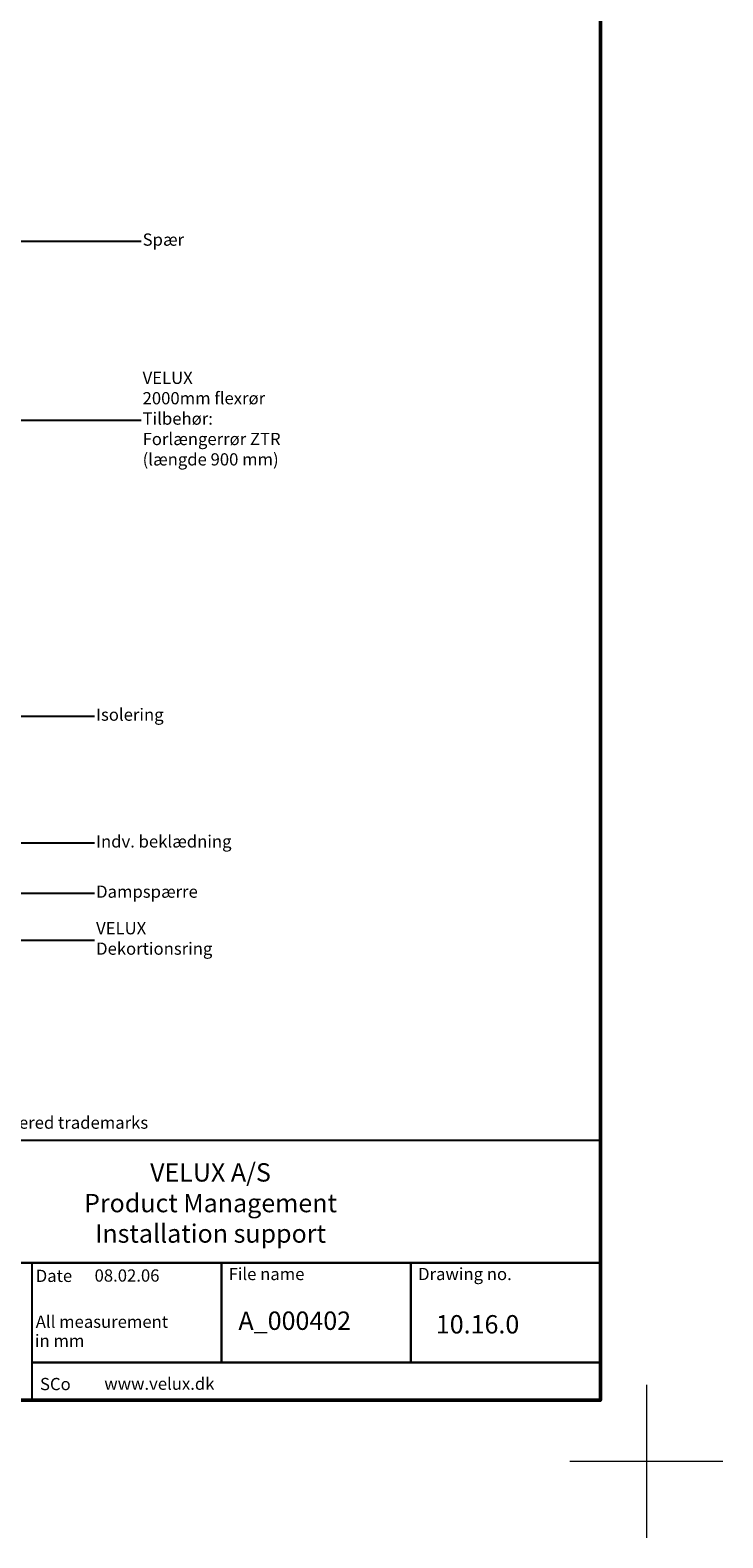
# Model space of a CAD drawing. Extents: x -100 to 4300, y -100 to 3070.
# Drawn here: x 3394 to 4300, y -100 to 1872 of the extents above; entities that cross this region are included whole.
import ezdxf
from ezdxf.enums import TextEntityAlignment as Align

# ---------------------------------------------------------------- set-up
doc = ezdxf.new("R2010")
doc.units = 0
doc.header["$LTSCALE"] = 40
doc.header["$MEASUREMENT"] = 0
doc.layers.get('0').update_dxf_attribs({"linetype": 'CONTINUOUS'})
doc.layers.add('R-H cont 0.18', color=7, linetype='CONTINUOUS', lineweight=18)
doc.layers.add('R-H cont 0.50', color=7, linetype='CONTINUOUS', lineweight=50)
doc.layers.add('VELUX_INFO', color=7, linetype='CONTINUOUS')
doc.layers.add('VELUX_TEXT', color=7, linetype='CONTINUOUS')
doc.styles.add('Verdana', font='verdana.TTF')
doc.styles.add('Verdana fed', font='verdanab.TTF')
doc.dimstyles.new('VERDANA', dxfattribs={"dimtxt": 16, "dimasz": 16, "dimexe": 2, "dimexo": 0, "dimgap": 2, "dimtad": 1, "dimdec": 0, "dimzin": 4, "dimdsep": 46, "dimlunit": 6, "dimtxsty": 'Verdana', "dimcen": 0.09, "dimclrd": 256, "dimclre": 256, "dimclrt": 256, "dimadec": 0, "dimazin": 1, "dimtfac": 1, "dimtdec": 0, "dimtix": 1, "dimtmove": 0, "dimatfit": 3, "dimfxl": 0, "dimtolj": 1, "dimtzin": 0, "dimarcsym": 0})

# ---------------------------------------------------------------- blocks, each defined once
blk = doc.blocks.new('frame')
at = {"color": 7, "const_width": 1.5}
blk.add_lwpolyline([(1370, 40), (1370, 209.95), (2070, 209.95), (2070, 40)], close=True, dxfattribs=at)
at = {"color": 7}
for points, const_width in [([(1370, 129.81), (2070, 129.81)], 1.5), ([(1698.4, 129.81), (1698.4, 40)], 1.5), ([(1822.27, 64.65), (1822.27, 129.81)], 1.5), ([(1946.13, 64.65), (1946.13, 129.81)], 1.5), ([(1959.53, 129.81), (1959.53, 129.81)], 1), ([(1698.4, 64.65), (2070, 64.65)], 1.5)]:
    blk.add_lwpolyline(points, dxfattribs=dict(at, const_width=const_width))
at = {"layer": 'R-H cont 0.18'}
for p, q in [((2100, 50), (2100, -50)), ((2150, 0), (2050, 0))]:
    blk.add_line(p, q, dxfattribs=at)
at = {"layer": 'R-H cont 0.50'}
blk.add_lwpolyline([(130, 1445), (2070, 1445), (2070, 40), (130, 40)], close=True, dxfattribs=at)
at = {"color": 7, "style": 'Verdana'}
blk.add_text('VELUX, VELUX logo are registered trademarks', height=8, dxfattribs=at).set_placement((1543.97, 221.53), align=Align.MIDDLE_LEFT)
for s, p in [('VELUX A/S', (1815.08, 182.98)), ('Product Management', (1815.08, 162.92)), ('Installation support', (1815.08, 143))]:
    blk.add_text(s, height=12, dxfattribs=at).set_placement(p, align=Align.CENTER)
at = {"color": 7, "style": 'Verdana fed'}
for s, p in [('Date', (1700.84, 117.33)), ('File name', (1826.92, 118.55)), ('Drawing no.', (1950.79, 118.55)), ('All measurement', (1700.84, 87.33)), (' in mm', (1697.88, 74.91)), ('SCo', (1703.62, 46.58))]:
    blk.add_text(s, height=8, dxfattribs=at).set_placement(p)
at = {"color": 7}
for tag, p, height, style in [('TEXT', (1375.61, 108.85), 12, 'Verdana'), ('DATE', (1739.32, 117.56), 8, 'Verdana fed'), ('TEXT', (1375.61, 88.85), 12, 'Verdana'), ('TEXT', (1375.61, 68.85), 12, 'Verdana'), ('TEXT', (1375.61, 48.85), 12, 'Verdana'), ('SCO', (1745.64, 46.8), 8, 'Verdana fed')]:
    blk.add_attdef(tag, p, '', height=height, dxfattribs=dict(at, style=style))
at = {"style": 'Verdana'}
for tag, p in [('A_', (1833.37, 85.99)), ('0', (1962.41, 83.64))]:
    blk.add_attdef(tag, p, '', height=12, dxfattribs=at)

msp = doc.modelspace()

# ---------------------------------------------------------------- block references
at = {"layer": 'VELUX_TEXT'}
ref = msp.add_blockref('frame', (0, 0), dxfattribs=dict(at, xscale=2, yscale=2, zscale=2))
ref.add_attrib('SCO', 'www.velux.dk', (3491.3, 93.6), dxfattribs={"layer": '0', "color": 7, "height": 16, "style": 'Verdana fed'})
ref.add_attrib('DATE', '08.02.06', (3478.6, 235.1), dxfattribs={"layer": '0', "color": 7, "height": 16, "style": 'Verdana fed'})
ref.add_attrib('A_', 'A_000402', (3666.7, 172), dxfattribs={"layer": '0', "height": 24, "style": 'Verdana'})
ref.add_attrib('0', '10.16.0', (3924.8, 167.3), dxfattribs={"layer": '0', "height": 24, "style": 'Verdana'})

# ---------------------------------------------------------------- texts
at = {"layer": 'VELUX_INFO', "char_height": 16, "attachment_point": 4, "style": 'Verdana'}
for s, insert in [('Spær', (3541.4, 1595.9)), ('VELUX\\P2000mm flexrør\\PTilbehør:\\PForlængerrør ZTR \\P(længde 900 mm)', (3541.4, 1361.8)), ('Isolering', (3480.6, 974.6)), ('Indv. beklædning', (3480.6, 808.8)), ('Dampspærre', (3480.6, 743.1)), ('VELUX\\PDekortionsring', (3480.6, 681.9))]:
    msp.add_mtext(s, dxfattribs=dict(at, insert=insert))

# ---------------------------------------------------------------- leaders
at = {"layer": 'VELUX_INFO', "annotation_type": 0, "has_hookline": 1, "hookline_direction": 0}
for points, text_width in [([(3283.4, 1595.9), (3539.4, 1595.9)], 57.8), ([(3082.9, 1361.8), (3539.4, 1361.8)], 197.9), ([(3347.9, 974.6), (3478.6, 974.6)], 92.8), ([(3237, 876.3), (3237, 743.1), (3478.6, 743.1)], 140.2), ([(3260.8, 854.6), (3260.8, 808.8), (3478.6, 808.8)], 190.4), ([(3082.7, 846.2), (3082.7, 681.9), (3478.6, 681.9)], 158.2)]:
    msp.add_leader(points, dimstyle='VERDANA', override={"dimgap": 2, "dimtad": 0}, dxfattribs=dict(at, text_width=text_width))

doc.saveas('drawing.dxf')
